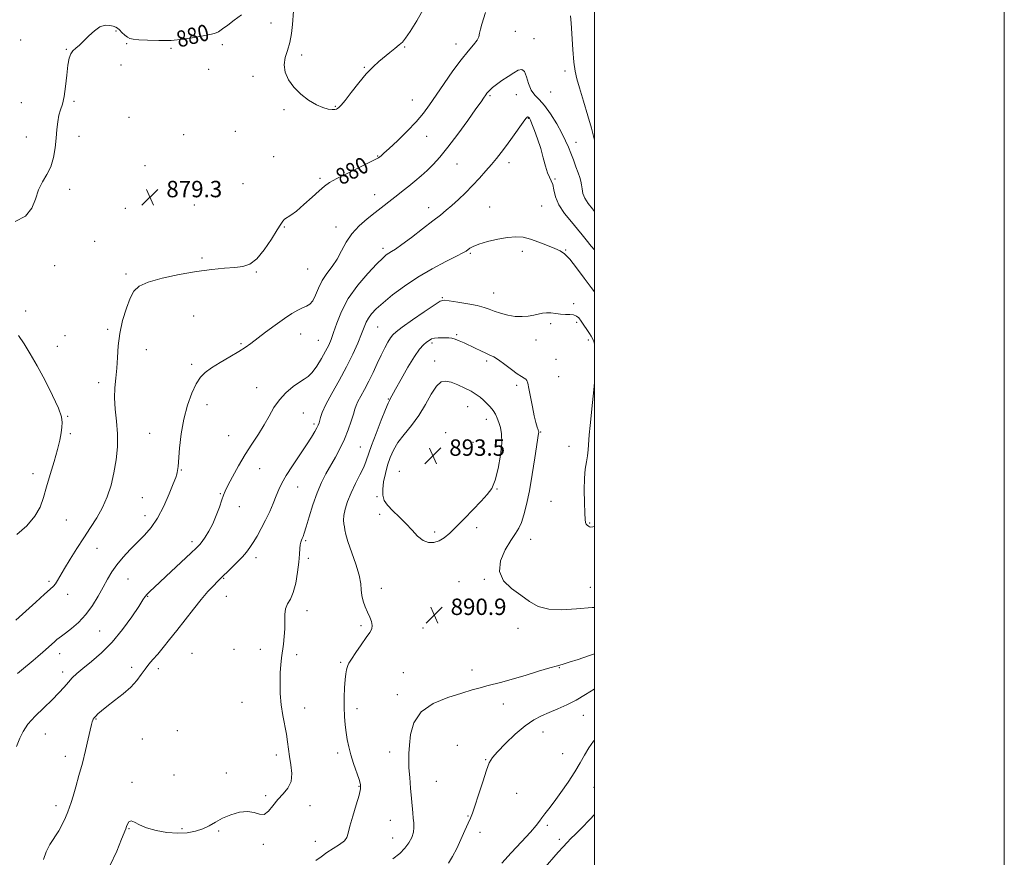
# Model space of a CAD drawing. Extents: x 2117300 to 2120200, y 359800 to 362700.
# Drawn here: x 2119720 to 2120200, y 361528 to 361936 of the extents above; entities that cross this region are included whole.
import ezdxf
from ezdxf.enums import TextEntityAlignment as Align

# ---------------------------------------------------------------- set-up
doc = ezdxf.new("R2010")
doc.units = 0
doc.header["$MEASUREMENT"] = 0
for name, color, linetype, lineweight in [('32000', 7, 'Continuous', 0), ('DTM SPOT ELEVATION', 2, 'Continuous', 13), ('INDEX CONTOUR', 41, 'Continuous', 13), ('INDEX CONTOUR LABEL', 244, 'Continuous', 0), ('INTERMEDIATE CONTOUR', 44, 'Continuous', 0), ('SPOT ELEVATION', 7, 'Continuous', 0)]:
    doc.layers.add(name, color=color, linetype=linetype, lineweight=lineweight)
doc.styles.add('Style-ITALICS', font='ITALICS.shx')

# ---------------------------------------------------------------- blocks, each defined once
blk = doc.blocks.new('SPOT')
at = {"layer": 'SPOT ELEVATION'}
for p, q in [((-3.91, -3.91), (3.82, 3.81)), ((-1.65, 3.77), (1.72, -3.93))]:
    blk.add_line(p, q, dxfattribs=at)

msp = doc.modelspace()

# ---------------------------------------------------------------- linework, layer by layer
at = {"layer": '32000', "flags": 128}
for points in [[(2117300, 359800), (2120200, 359800), (2120200, 362700), (2117300, 362700), (2117300, 359800)], [(2117500, 360000), (2120000, 360000), (2120000, 362500), (2117500, 362500), (2117500, 360000)]]:
    msp.add_lwpolyline(points, dxfattribs=at)
at = {"layer": 'DTM SPOT ELEVATION'}
for p in [(2119842.14, 361934.5, 878.6), (2119766.57, 361930.62, 879.8), (2119961.35, 361930.48, 880.88), (2119720.11, 361926.27, 881.8), (2119771.73, 361924.38, 879.7), (2119818.45, 361923.97, 879.2), (2119932.51, 361924.21, 879.4), (2119970.46, 361926.92, 881.37), (2119742.27, 361921.72, 880.1), (2119793.36, 361922.09, 879.6), (2119857.09, 361918.88, 877.7), (2119907.34, 361922.75, 878.1), (2119769.04, 361913.96, 879.1), (2119811.78, 361911.87, 878.7), (2119887.74, 361912.87, 877.9), (2119985.7, 361911.01, 880.6), (2119833.37, 361908.49, 878.4), (2119978.67, 361900.87, 880.96), (2119720.33, 361895.6, 881.9), (2119746.05, 361896.21, 879.6), (2119911.22, 361896.9, 879.2), (2119949.09, 361899.01, 882.2), (2119961.82, 361899.51, 882.66), (2119848.47, 361892.15, 878.2), (2119873.56, 361893.81, 877.9), (2119772.84, 361888.43, 878.9), (2119967.8, 361887.97, 884.1), (2119824.76, 361881.66, 878.6), (2119722.8, 361878.9, 880.8), (2119748.57, 361879.24, 879.4), (2119799.62, 361879.98, 878.4), (2119918.12, 361879.15, 880.7), (2119990.93, 361876.3, 881.33), (2119843.54, 361869.32, 879.2), (2119894.28, 361869.68, 879.9), (2119958.34, 361866.32, 884.5), (2119780.65, 361864.91, 879.1), (2119932.9, 361865.76, 882.9), (2119866.1, 361858.69, 879.7), (2119980.78, 361858.34, 883.9), (2119743.96, 361853.39, 879.5), (2119828.58, 361856.08, 878.8), (2119892.82, 361850.82, 881.3), (2119771.04, 361844.07, 879.5), (2119804.74, 361845.69, 879.2), (2119919.1, 361844.48, 883.4), (2119948.83, 361844.7, 885.1), (2119974.3, 361845.15, 884.9), (2119848.73, 361834.92, 880.1), (2119873.97, 361835, 881.4), (2119756.19, 361827.91, 879.5), (2119896.77, 361824.51, 883.6), (2119964.9, 361823.12, 886.5), (2119985.98, 361823.8, 885.9), (2119808.59, 361819.81, 879.8), (2119939.51, 361822.14, 886.2), (2119736.6, 361816.08, 879.6), (2119860.09, 361814.53, 880.9), (2119771.39, 361812, 879.8), (2119835.02, 361812.99, 880.1), (2119925.71, 361800.49, 887.9), (2119950.78, 361802.74, 887.2), (2119722.52, 361794.04, 878.8), (2119989.91, 361797.64, 887.6), (2119804.44, 361791.5, 880.8), (2119762.56, 361785.03, 879.8), (2119894.17, 361786.28, 886.9), (2119978.61, 361787.89, 888.3), (2119991.3, 361788.44, 888.33), (2119741.71, 361781.9, 879.2), (2119856.6, 361782.74, 882.8), (2119865.31, 361779.65, 883.1), (2119932.77, 361782.48, 889.8), (2119971.47, 361779.83, 888.7), (2119997.04, 361779.87, 888.33), (2119737.94, 361776.79, 878.8), (2119781.38, 361775.18, 880.6), (2119827.54, 361778.04, 881.8), (2119920.72, 361778.45, 890.3), (2119981.22, 361770.49, 889.1), (2119803.49, 361768.07, 881.6), (2119922.06, 361769.6, 891.4), (2119947.48, 361769.66, 890.3), (2119982.51, 361761.93, 889.2), (2119758.09, 361759.03, 879.6), (2119835.15, 361756.6, 883.3), (2119962.02, 361757.76, 890.3), (2119899.48, 361751.13, 889.9), (2119810.94, 361748.25, 882.7), (2119938.09, 361747.42, 892.8), (2119743, 361742.66, 878.1), (2119857.93, 361744.21, 884.9), (2119947.32, 361741.23, 892.6), (2119863.21, 361738.97, 885.7), (2119744.27, 361734.11, 878.2), (2119782.94, 361734.32, 881.1), (2119821.51, 361733.2, 883.1), (2119927.34, 361734.72, 893.7), (2119973.75, 361735.03, 889.9), (2119885.73, 361727.69, 889.1), (2119940.72, 361730.03, 893.8), (2119987.62, 361727.95, 888.6), (2119836.64, 361717.08, 884.8), (2119725.97, 361714.67, 877.5), (2119798.43, 361716.39, 882.1), (2119904.82, 361715.86, 893.3), (2119855.18, 361708.16, 886.8), (2119779.34, 361702.88, 881.1), (2119817.45, 361704.96, 883.9), (2119893.88, 361703.37, 891.7), (2119952.42, 361707.24, 891.9), (2119826.68, 361698.51, 884.5), (2119978.83, 361701.25, 888.7), (2119780.65, 361694.19, 881.4), (2119895.17, 361694.84, 891.6), (2119742.26, 361692.05, 878.9), (2119942.55, 361688.33, 891.5), (2119997.74, 361690.63, 887.9), (2119922.05, 361686.22, 892.4), (2119803.61, 361681.56, 883.6), (2119859.13, 361681.94, 888.2), (2119968.82, 361682.64, 889.3), (2119757.24, 361678.21, 880.8), (2119834.93, 361673.72, 886.5), (2119860.42, 361673.41, 888.3), (2119733.82, 361662.22, 879.7), (2119772.43, 361663.35, 882.9), (2119819.04, 361663.66, 886.1), (2119933.84, 361662, 890.5), (2119946.33, 361663.13, 890.1), (2119743.03, 361655.78, 880.6), (2119781.92, 361654.77, 884.1), (2119820.36, 361654.84, 886.8), (2119896.05, 361658.78, 890.6), (2119997.94, 361659.28, 889.3), (2119859.7, 361647.76, 888.5), (2119886.14, 361640.49, 889.7), (2119758.55, 361637.94, 882.9), (2119916.38, 361639.31, 891.1), (2119962.64, 361639.17, 890.4), (2119739.13, 361626.84, 882.6), (2119803.6, 361627.08, 887.1), (2119824.2, 361628.98, 886.9), (2119837.04, 361629, 887.4), (2119854.77, 361626.34, 888.4), (2119876.12, 361622.58, 889.8), (2119740.46, 361617.95, 883.5), (2119774.15, 361620.25, 885.6), (2119787.16, 361619.56, 886.4), (2119906.82, 361617.67, 891.4), (2119940.29, 361618.97, 891.4), (2119982.91, 361620.03, 892.1), (2119903.81, 361606.92, 891.5), (2119828.05, 361603.11, 887.1), (2119955.47, 361602.26, 892.7), (2119858.67, 361600.41, 888.6), (2119884.17, 361600, 890.5), (2119756.81, 361595, 886.1), (2119994.55, 361596.71, 894.8), (2119732.09, 361587.66, 884.7), (2119796.4, 361589.24, 887.4), (2119974.91, 361588.66, 894.8), (2119779.34, 361585.27, 887.1), (2119874.72, 361578.43, 889.6), (2119900.03, 361578.86, 891.4), (2119933.11, 361582.18, 893.5), (2119984.54, 361578.12, 895.2), (2119741.82, 361576.77, 885.4), (2119844.73, 361577.36, 887.6), (2119946.86, 361575.24, 893.9), (2119820.41, 361568.64, 887.3), (2119774.35, 361564.05, 887.7), (2119794.88, 361567.62, 887.1), (2119922.88, 361564.66, 892.9), (2119885.14, 361562.2, 889.9), (2119962.01, 361558.7, 894.9), (2119999.82, 361561.73, 896.9), (2119839.6, 361557.54, 887.9), (2119737.33, 361552.66, 885.56), (2119861.15, 361552.8, 888.3), (2119900.33, 361545.6, 891.2), (2119938.27, 361547.73, 893.9), (2119772.88, 361541.48, 888.1), (2119798.75, 361541.54, 887.7), (2119816.61, 361540.39, 888.2), (2119944.21, 361539.65, 894.5), (2119977.07, 361543.12, 896.3), (2119863.75, 361535.39, 889.1), (2119901.63, 361536.93, 891.2), (2119982.85, 361536.28, 897.5), (2119838.36, 361533.86, 888.1)]:
    msp.add_point(p, dxfattribs=at)
at = {"layer": 'INDEX CONTOUR'}
for points in [[(2119717.29, 361837.585, 880), (2119722.377, 361840.246, 880), (2119725.496, 361844.117, 880), (2119727.277, 361848.634, 880), (2119728.743, 361853.077, 880), (2119730.669, 361856.935, 880), (2119732.829, 361860.522, 880), (2119734.748, 361864.361, 880), (2119736.066, 361868.815, 880), (2119736.872, 361873.615, 880), (2119737.371, 361878.336, 880), (2119737.753, 361882.617, 880), (2119738.16, 361886.349, 880), (2119738.717, 361889.493, 880), (2119739.505, 361892.139, 880), (2119740.41, 361894.914, 880), (2119741.272, 361898.579, 880), (2119741.973, 361903.575, 880), (2119742.555, 361909.072, 880), (2119743.105, 361913.92, 880), (2119743.711, 361917.257, 880), (2119744.483, 361919.373, 880), (2119745.531, 361920.847, 880), (2119746.947, 361922.201, 880), (2119748.735, 361923.739, 880), (2119750.881, 361925.712, 880), (2119753.343, 361928.217, 880), (2119755.993, 361930.744, 880), (2119758.675, 361932.631, 880), (2119761.23, 361933.404, 880), (2119763.479, 361933.34, 880), (2119765.235, 361932.904, 880), (2119766.406, 361932.453, 880), (2119767.266, 361931.911, 880), (2119768.182, 361931.094, 880), (2119769.419, 361929.904, 880), (2119770.832, 361928.593, 880), (2119772.174, 361927.497, 880), (2119773.357, 361926.859, 880), (2119774.939, 361926.546, 880), (2119777.637, 361926.332, 880), (2119781.942, 361926.064, 880), (2119787.436, 361925.889, 880), (2119793.475, 361926.029, 880), (2119799.446, 361926.62, 880), (2119804.86, 361927.458, 880), (2119812.363, 361928.819, 880), (2119814.578, 361929.365, 880), (2119816.487, 361930.204, 880), (2119818.597, 361931.583, 880), (2119821.114, 361933.483, 880), (2119824.169, 361935.819, 880), (2119827.768, 361938.517, 880)], [(2119946.859, 361939.571, 880), (2119945.041, 361933.992, 880), (2119944.339, 361931.457, 880), (2119943.982, 361929.48, 880), (2119943.612, 361927.804, 880), (2119942.752, 361926.04, 880), (2119941.019, 361923.811, 880), (2119938.396, 361920.769, 880), (2119934.962, 361916.576, 880), (2119930.873, 361911.102, 880), (2119926.604, 361905.055, 880), (2119922.706, 361899.349, 880), (2119919.521, 361894.638, 880), (2119916.537, 361890.523, 880), (2119913.03, 361886.343, 880), (2119908.561, 361881.678, 880), (2119903.83, 361877.071, 880), (2119899.822, 361873.308, 880), (2119897.271, 361870.961, 880), (2119895.913, 361869.748, 880), (2119895.232, 361869.173, 880), (2119894.653, 361868.749, 880), (2119893.357, 361868.032, 880), (2119890.467, 361866.584, 880), (2119885.508, 361864.161, 880), (2119879.621, 361861.271, 880), (2119874.351, 361858.617, 880), (2119870.797, 361856.661, 880), (2119868.283, 361854.923, 880), (2119865.69, 361852.686, 880), (2119862.209, 361849.491, 880), (2119858.28, 361845.913, 880), (2119854.655, 361842.784, 880), (2119851.926, 361840.724, 880), (2119848.811, 361838.73, 880), (2119847.952, 361837.896, 880), (2119846.952, 361836.387, 880), (2119845.233, 361833.54, 880), (2119842.411, 361829.027, 880), (2119838.885, 361823.889, 880), (2119835.248, 361819.505, 880), (2119831.905, 361816.905, 880), (2119828.508, 361815.725, 880), (2119824.521, 361815.251, 880), (2119819.49, 361814.856, 880), (2119813.289, 361814.266, 880), (2119805.875, 361813.293, 880), (2119797.44, 361811.819, 880), (2119789.117, 361810.007, 880), (2119782.275, 361808.091, 880), (2119777.88, 361806.161, 880), (2119775.293, 361803.757, 880), (2119773.469, 361800.275, 880), (2119771.598, 361795.325, 880), (2119769.791, 361789.372, 880), (2119768.392, 361783.092, 880), (2119767.629, 361777.055, 880), (2119767.261, 361771.401, 880), (2119766.934, 361766.161, 880), (2119766.408, 361761.307, 880), (2119765.904, 361756.561, 880), (2119765.757, 361751.582, 880), (2119766.174, 361746.111, 880), (2119766.84, 361740.21, 880), (2119767.307, 361734.021, 880), (2119767.223, 361727.685, 880), (2119766.598, 361721.334, 880), (2119765.537, 361715.101, 880), (2119764.115, 361709.107, 880), (2119762.299, 361703.422, 880), (2119760.028, 361698.104, 880), (2119757.277, 361693.154, 880), (2119754.151, 361688.338, 880), (2119750.79, 361683.366, 880), (2119747.361, 361678.087, 880), (2119744.143, 361672.916, 880), (2119741.442, 361668.406, 880), (2119738.081, 361662.557, 880), (2119737.023, 361660.906, 880), (2119735.989, 361659.718, 880), (2119734.41, 361658.311, 880), (2119731.654, 361655.914, 880), (2119727.371, 361652.052, 880), (2119717.648, 361643.143, 880)], [(2120000, 361877.539, 880), (2119999.611, 361879.27, 880), (2119998.599, 361883.134, 880), (2119996.816, 361889.258, 880), (2119994.661, 361896.398, 880), (2119992.705, 361902.806, 880), (2119991.383, 361907.295, 880), (2119990.573, 361910.922, 880), (2119990.02, 361915.305, 880), (2119989.514, 361921.514, 880), (2119988.638, 361934.346, 880), (2119988.328, 361938.035, 880)], [(2120000, 361649.339, 890), (2119998.847, 361649.307, 890), (2119991.315, 361648.731, 890), (2119984.062, 361648.255, 890), (2119977.686, 361648.5, 890), (2119972.57, 361649.925, 890), (2119968.244, 361652.324, 890), (2119964.028, 361655.327, 890), (2119959.551, 361658.662, 890), (2119955.695, 361662.461, 890), (2119953.652, 361666.95, 890), (2119954.206, 361672.185, 890), (2119956.491, 361677.513, 890), (2119959.232, 361682.106, 890), (2119961.41, 361685.419, 890), (2119963.032, 361688.046, 890), (2119964.363, 361690.864, 890), (2119965.63, 361694.64, 890), (2119966.911, 361699.703, 890), (2119968.249, 361706.273, 890), (2119969.645, 361714.259, 890), (2119970.946, 361722.334, 890), (2119972.786, 361734.26, 890), (2119972.844, 361734.751, 890), (2119972.83, 361735.008, 890), (2119972.723, 361735.386, 890), (2119972.468, 361736.109, 890), (2119972.022, 361737.407, 890), (2119971.395, 361739.555, 890), (2119970.608, 361742.834, 890), (2119969.701, 361747.303, 890), (2119968.012, 361756.207, 890), (2119967.451, 361758.775, 890), (2119966.987, 361760.107, 890), (2119966.447, 361760.761, 890), (2119965.646, 361761.261, 890), (2119964.354, 361762.003, 890), (2119962.328, 361763.35, 890), (2119959.467, 361765.5, 890), (2119956.239, 361767.984, 890), (2119953.251, 361770.171, 890), (2119950.932, 361771.605, 890), (2119948.994, 361772.536, 890), (2119946.972, 361773.394, 890), (2119944.518, 361774.51, 890), (2119941.767, 361775.827, 890), (2119936.364, 361778.455, 890), (2119934.035, 361779.518, 890), (2119932.055, 361780.283, 890), (2119930.436, 361780.698, 890), (2119928.979, 361780.864, 890), (2119927.429, 361780.924, 890), (2119925.616, 361780.982, 890), (2119923.706, 361780.976, 890), (2119921.95, 361780.805, 890), (2119920.522, 361780.384, 890), (2119919.288, 361779.701, 890), (2119918.039, 361778.76, 890), (2119916.567, 361777.466, 890), (2119914.67, 361775.333, 890), (2119912.149, 361771.777, 890), (2119908.957, 361766.549, 890), (2119905.646, 361760.751, 890), (2119902.923, 361755.822, 890), (2119900.246, 361750.874, 890), (2119899.974, 361750.398, 890), (2119899.374, 361749.099, 890), (2119898.097, 361746.037, 890), (2119895.961, 361740.696, 890), (2119893.458, 361734.258, 890), (2119891.245, 361728.331, 890), (2119888.69, 361720.938, 890), (2119887.413, 361717.879, 890), (2119885.543, 361714.126, 890), (2119883.34, 361709.834, 890), (2119881.228, 361705.393, 890), (2119879.561, 361701.164, 890), (2119878.411, 361697.387, 890), (2119877.778, 361694.274, 890), (2119877.628, 361691.952, 890), (2119877.782, 361690.209, 890), (2119878.027, 361688.748, 890), (2119878.244, 361687.215, 890), (2119878.689, 361685.023, 890), (2119879.709, 361681.527, 890), (2119883.525, 361670.508, 890), (2119885.168, 361665.078, 890), (2119885.951, 361660.997, 890), (2119886.21, 361657.942, 890), (2119886.476, 361655.285, 890), (2119887.161, 361652.53, 890), (2119888.184, 361649.722, 890), (2119889.343, 361647.036, 890), (2119890.435, 361644.619, 890), (2119891.261, 361642.497, 890), (2119891.619, 361640.666, 890), (2119891.337, 361639.04, 890), (2119890.35, 361637.207, 890), (2119888.623, 361634.676, 890), (2119886.223, 361631.183, 890), (2119883.648, 361627.388, 890), (2119881.5, 361624.178, 890), (2119880.219, 361622.191, 890), (2119879.609, 361621.062, 890), (2119879.315, 361620.174, 890), (2119879.04, 361618.964, 890), (2119878.737, 361617.081, 890), (2119878.42, 361614.227, 890), (2119878.115, 361610.249, 890), (2119877.899, 361605.572, 890), (2119877.863, 361600.763, 890), (2119878.066, 361596.288, 890), (2119878.446, 361592.2, 890), (2119878.914, 361588.45, 890), (2119879.42, 361584.946, 890), (2119880.085, 361581.423, 890), (2119881.072, 361577.572, 890), (2119882.455, 361573.25, 890), (2119885.197, 361565.449, 890), (2119885.871, 361563.032, 890), (2119885.867, 361560.871, 890), (2119885.132, 361557.795, 890), (2119883.712, 361553.051, 890), (2119882.045, 361547.564, 890), (2119880.667, 361542.673, 890), (2119879.907, 361539.372, 890), (2119879.259, 361537.267, 890), (2119878.009, 361535.612, 890), (2119875.663, 361533.81, 890), (2119869.461, 361529.816, 890), (2119866.672, 361527.843, 890), (2119864.081, 361525.927, 890)]]:
    msp.add_polyline3d(points, dxfattribs=at)
at = {"layer": 'INTERMEDIATE CONTOUR'}
for points in [[(2119917.067, 361942.286, 878), (2119913.363, 361935.538, 878), (2119910.091, 361930.263, 878), (2119907.862, 361927.027, 878), (2119906.288, 361925.184, 878), (2119904.727, 361923.787, 878), (2119902.68, 361922.077, 878), (2119900.221, 361920.053, 878), (2119894.851, 361915.711, 878), (2119891.96, 361913.137, 878), (2119888.697, 361909.737, 878), (2119885.001, 361905.312, 878), (2119881.343, 361900.639, 878), (2119878.328, 361896.739, 878), (2119876.394, 361894.368, 878), (2119875.306, 361893.219, 878), (2119874.664, 361892.72, 878), (2119874.093, 361892.403, 878), (2119873.311, 361892.217, 878), (2119872.062, 361892.216, 878), (2119870.142, 361892.481, 878), (2119867.543, 361893.208, 878), (2119864.308, 361894.621, 878), (2119860.558, 361896.868, 878), (2119856.72, 361899.796, 878), (2119853.299, 361903.175, 878), (2119850.725, 361906.791, 878), (2119849.143, 361910.483, 878), (2119848.62, 361914.106, 878), (2119849.129, 361917.586, 878), (2119850.236, 361921.128, 878), (2119851.411, 361925.008, 878), (2119852.232, 361929.358, 878), (2119852.717, 361933.725, 878), (2119853.206, 361940.33, 878)], [(2120000, 361842.531, 882), (2119998.981, 361843.832, 882), (2119996.917, 361846.485, 882), (2119995.313, 361849.006, 882), (2119994.397, 361851.39, 882), (2119993.965, 361853.592, 882), (2119993.705, 361855.561, 882), (2119993.349, 361857.312, 882), (2119992.799, 361859.139, 882), (2119992.002, 361861.403, 882), (2119990.937, 361864.339, 882), (2119989.717, 361867.664, 882), (2119988.487, 361870.966, 882), (2119987.316, 361873.988, 882), (2119985.964, 361877.089, 882), (2119984.116, 361880.784, 882), (2119981.574, 361885.353, 882), (2119978.622, 361890.141, 882), (2119975.663, 361894.258, 882), (2119973.038, 361897.113, 882), (2119970.846, 361899.301, 882), (2119969.126, 361901.714, 882), (2119967.866, 361904.934, 882), (2119966.854, 361908.305, 882), (2119965.828, 361910.861, 882), (2119964.549, 361911.866, 882), (2119962.861, 361911.51, 882), (2119960.628, 361910.214, 882), (2119957.826, 361908.384, 882), (2119954.854, 361906.364, 882), (2119952.224, 361904.486, 882), (2119950.322, 361903.005, 882), (2119949.051, 361901.876, 882), (2119948.189, 361900.981, 882), (2119947.541, 361900.21, 882), (2119947.01, 361899.495, 882), (2119945.916, 361897.866, 882), (2119944.679, 361896.077, 882), (2119942.21, 361892.593, 882), (2119938.171, 361886.971, 882), (2119933.274, 361880.28, 882), (2119928.495, 361873.962, 882), (2119924.579, 361869.123, 882), (2119921.349, 361865.528, 882), (2119918.399, 361862.604, 882), (2119915.406, 361859.881, 882), (2119912.395, 361857.299, 882), (2119909.477, 361854.901, 882), (2119906.732, 361852.71, 882), (2119904.124, 361850.668, 882), (2119892.976, 361842.016, 882), (2119889.154, 361839.001, 882), (2119885.189, 361835.526, 882), (2119881.635, 361831.661, 882), (2119878.877, 361827.51, 882), (2119876.631, 361823.305, 882), (2119874.443, 361819.312, 882), (2119871.991, 361815.708, 882), (2119869.464, 361812.31, 882), (2119867.181, 361808.848, 882), (2119865.369, 361805.185, 882), (2119863.895, 361801.716, 882), (2119862.535, 361798.973, 882), (2119861.088, 361797.305, 882), (2119859.447, 361796.346, 882), (2119857.531, 361795.549, 882), (2119855.233, 361794.429, 882), (2119852.363, 361792.746, 882), (2119848.708, 361790.32, 882), (2119844.218, 361787.107, 882), (2119839.51, 361783.61, 882), (2119832.269, 361778.117, 882), (2119829.595, 361776.206, 882), (2119826.418, 361774.179, 882), (2119822.129, 361771.647, 882), (2119817.368, 361768.866, 882), (2119813.085, 361766.255, 882), (2119809.978, 361764.043, 882), (2119807.722, 361761.697, 882), (2119805.738, 361758.496, 882), (2119803.595, 361753.893, 882), (2119801.457, 361748.044, 882), (2119799.64, 361741.278, 882), (2119798.377, 361734.033, 882), (2119797.591, 361727.17, 882), (2119796.831, 361718.172, 882), (2119796.637, 361716.281, 882), (2119796.476, 361715.26, 882), (2119796.246, 361714.37, 882), (2119795.686, 361712.814, 882), (2119794.499, 361709.776, 882), (2119792.482, 361704.791, 882), (2119789.825, 361698.78, 882), (2119786.817, 361693.009, 882), (2119783.689, 361688.432, 882), (2119780.448, 361684.741, 882), (2119777.047, 361681.313, 882), (2119773.494, 361677.666, 882), (2119770.041, 361673.882, 882), (2119766.995, 361670.186, 882), (2119764.552, 361666.709, 882), (2119762.46, 361663.212, 882), (2119760.35, 361659.365, 882), (2119757.916, 361654.967, 882), (2119755.088, 361650.338, 882), (2119751.856, 361645.932, 882), (2119748.295, 361642.137, 882), (2119744.825, 361639.089, 882), (2119741.951, 361636.861, 882), (2119740.02, 361635.449, 882), (2119738.746, 361634.533, 882), (2119737.686, 361633.718, 882), (2119736.459, 361632.672, 882), (2119730.84, 361627.631, 882), (2119728.458, 361625.535, 882), (2119726.185, 361623.581, 882), (2119724.205, 361621.937, 882), (2119722.398, 361620.467, 882), (2119718.531, 361617.27, 882)], [(2120000, 361823.9, 884), (2119998.416, 361825.686, 884), (2119995.897, 361828.739, 884), (2119993.985, 361831.202, 884), (2119991.796, 361833.905, 884), (2119988.737, 361837.457, 884), (2119985.378, 361841.592, 884), (2119982.578, 361845.825, 884), (2119980.958, 361849.723, 884), (2119980.18, 361853.068, 884), (2119979.67, 361855.693, 884), (2119978.966, 361857.578, 884), (2119978.07, 361859.273, 884), (2119977.097, 361861.476, 884), (2119976.122, 361864.706, 884), (2119975.065, 361868.772, 884), (2119973.806, 361873.306, 884), (2119972.293, 361877.914, 884), (2119970.757, 361882.087, 884), (2119969.496, 361885.288, 884), (2119968.726, 361887.154, 884), (2119968.328, 361887.998, 884), (2119968.101, 361888.307, 884), (2119967.88, 361888.485, 884), (2119967.646, 361888.608, 884), (2119967.417, 361888.67, 884), (2119967.143, 361888.576, 884), (2119966.517, 361887.885, 884), (2119965.162, 361886.067, 884), (2119959.988, 361878.763, 884), (2119957.087, 361874.734, 884), (2119954.552, 361871.364, 884), (2119952.221, 361868.441, 884), (2119949.792, 361865.539, 884), (2119947.027, 361862.329, 884), (2119943.932, 361858.858, 884), (2119940.574, 361855.27, 884), (2119937.053, 361851.72, 884), (2119933.594, 361848.403, 884), (2119930.452, 361845.526, 884), (2119927.721, 361843.157, 884), (2119924.853, 361840.823, 884), (2119921.139, 361837.912, 884), (2119916.173, 361834.067, 884), (2119910.771, 361829.937, 884), (2119906.053, 361826.425, 884), (2119902.859, 361824.194, 884), (2119900.9, 361822.957, 884), (2119899.608, 361822.187, 884), (2119898.406, 361821.341, 884), (2119896.685, 361819.806, 884), (2119893.83, 361816.952, 884), (2119889.506, 361812.37, 884), (2119884.505, 361806.534, 884), (2119879.899, 361800.139, 884), (2119876.519, 361793.839, 884), (2119874.238, 361788.126, 884), (2119872.685, 361783.448, 884), (2119871.498, 361780.046, 884), (2119870.332, 361777.315, 884), (2119868.849, 361774.442, 884), (2119866.828, 361770.881, 884), (2119864.516, 361767.154, 884), (2119862.279, 361764.053, 884), (2119860.346, 361762.105, 884), (2119858.41, 361760.792, 884), (2119856.029, 361759.333, 884), (2119852.927, 361757.112, 884), (2119849.486, 361754.164, 884), (2119846.258, 361750.691, 884), (2119843.626, 361746.867, 884), (2119841.324, 361742.768, 884), (2119838.919, 361738.444, 884), (2119836.084, 361733.921, 884), (2119832.903, 361729.123, 884), (2119829.564, 361723.946, 884), (2119826.278, 361718.431, 884), (2119823.358, 361713.187, 884), (2119821.14, 361708.963, 884), (2119819.818, 361706.21, 884), (2119819.02, 361704.18, 884), (2119818.233, 361701.823, 884), (2119817.051, 361698.382, 884), (2119815.504, 361694.253, 884), (2119813.729, 361690.123, 884), (2119811.871, 361686.569, 884), (2119810.104, 361683.726, 884), (2119808.61, 361681.617, 884), (2119807.404, 361680.118, 884), (2119805.834, 361678.503, 884), (2119803.084, 361675.898, 884), (2119793.48, 361666.901, 884), (2119785.298, 361659.284, 884), (2119783.126, 361657.243, 884), (2119781.791, 361655.906, 884), (2119780.854, 361654.777, 884), (2119779.696, 361653.076, 884), (2119777.654, 361649.948, 884), (2119774.255, 361644.874, 884), (2119769.775, 361638.665, 884), (2119764.679, 361632.466, 884), (2119759.435, 361627.213, 884), (2119754.518, 361622.999, 884), (2119750.406, 361619.71, 884), (2119747.415, 361617.183, 884), (2119745.215, 361615.075, 884), (2119743.312, 361612.995, 884), (2119741.251, 361610.605, 884), (2119738.723, 361607.764, 884), (2119735.455, 361604.382, 884), (2119731.362, 361600.455, 884), (2119727.108, 361596.321, 884), (2119723.543, 361592.406, 884), (2119721.239, 361588.966, 884), (2119719.656, 361585.579, 884), (2119717.975, 361581.656, 884)], [(2120000, 361803.394, 886), (2119998.373, 361805.535, 886), (2119995.068, 361810.001, 886), (2119991.321, 361814.999, 886), (2119987.923, 361819.262, 886), (2119985.403, 361821.878, 886), (2119983.241, 361823.342, 886), (2119980.653, 361824.502, 886), (2119977.09, 361826, 886), (2119972.941, 361827.657, 886), (2119968.83, 361829.089, 886), (2119965.182, 361829.974, 886), (2119961.631, 361830.252, 886), (2119957.614, 361829.926, 886), (2119952.808, 361829.044, 886), (2119947.864, 361827.84, 886), (2119943.672, 361826.588, 886), (2119940.893, 361825.516, 886), (2119939.26, 361824.638, 886), (2119937.375, 361823.258, 886), (2119935.78, 361822.316, 886), (2119932.644, 361820.688, 886), (2119927.428, 361818.079, 886), (2119920.816, 361814.626, 886), (2119913.799, 361810.574, 886), (2119907.243, 361806.198, 886), (2119901.53, 361801.891, 886), (2119896.916, 361798.074, 886), (2119893.568, 361795.051, 886), (2119891.276, 361792.65, 886), (2119889.741, 361790.581, 886), (2119888.651, 361788.53, 886), (2119887.652, 361786.084, 886), (2119886.38, 361782.807, 886), (2119884.535, 361778.377, 886), (2119882.067, 361772.934, 886), (2119878.989, 361766.732, 886), (2119875.419, 361760.11, 886), (2119871.878, 361753.739, 886), (2119868.995, 361748.376, 886), (2119867.222, 361744.576, 886), (2119866.328, 361742.1, 886), (2119865.61, 361739.382, 886), (2119865.226, 361738.347, 886), (2119864.601, 361737.051, 886), (2119863.572, 361735.161, 886), (2119861.942, 361732.438, 886), (2119859.507, 361728.662, 886), (2119852.658, 361718.526, 886), (2119849.557, 361713.714, 886), (2119847.445, 361709.971, 886), (2119846.021, 361706.885, 886), (2119844.778, 361703.789, 886), (2119843.302, 361700.173, 886), (2119841.552, 361696.148, 886), (2119839.579, 361691.982, 886), (2119837.459, 361687.934, 886), (2119835.36, 361684.23, 886), (2119833.473, 361681.089, 886), (2119831.886, 361678.613, 886), (2119830.281, 361676.441, 886), (2119828.235, 361674.097, 886), (2119825.505, 361671.276, 886), (2119822.565, 361668.376, 886), (2119817.313, 361663.304, 886), (2119816.022, 361662.01, 886), (2119814.07, 361660.003, 886), (2119811.413, 361657.12, 886), (2119808.119, 361653.288, 886), (2119804.303, 361648.541, 886), (2119800.253, 361643.336, 886), (2119796.304, 361638.239, 886), (2119792.734, 361633.717, 886), (2119789.595, 361629.856, 886), (2119786.883, 361626.645, 886), (2119784.575, 361624.023, 886), (2119782.566, 361621.709, 886), (2119780.734, 361619.371, 886), (2119778.909, 361616.741, 886), (2119776.743, 361613.803, 886), (2119773.845, 361610.607, 886), (2119770.017, 361607.246, 886), (2119765.852, 361603.993, 886), (2119762.138, 361601.167, 886), (2119759.482, 361599.009, 886), (2119757.762, 361597.449, 886), (2119756.674, 361596.343, 886), (2119755.953, 361595.546, 886), (2119755.479, 361594.929, 886), (2119755.171, 361594.364, 886), (2119754.932, 361593.645, 886), (2119754.602, 361592.252, 886), (2119754.004, 361589.585, 886), (2119753.011, 361585.251, 886), (2119751.686, 361579.687, 886), (2119750.139, 361573.534, 886), (2119748.493, 361567.414, 886), (2119746.917, 361561.855, 886), (2119745.593, 361557.364, 886), (2119744.633, 361554.239, 886), (2119743.855, 361551.942, 886), (2119743.008, 361549.727, 886), (2119741.881, 361547.011, 886), (2119740.416, 361543.86, 886), (2119738.594, 361540.506, 886), (2119734.295, 361533.703, 886), (2119732.451, 361530.156, 886), (2119731.169, 361526.482, 886)], [(2120000, 361777.834, 888), (2119999.734, 361779.093, 888), (2119999.438, 361779.844, 888), (2119999.146, 361780.322, 888), (2119998.353, 361781.741, 888), (2119997.546, 361783.084, 888), (2119996.316, 361784.992, 888), (2119994.868, 361787.147, 888), (2119993.477, 361789.126, 888), (2119992.326, 361790.595, 888), (2119991.215, 361791.552, 888), (2119989.852, 361792.08, 888), (2119988.023, 361792.282, 888), (2119985.833, 361792.336, 888), (2119983.468, 361792.439, 888), (2119981.093, 361792.721, 888), (2119978.792, 361793.037, 888), (2119976.629, 361793.176, 888), (2119974.623, 361792.983, 888), (2119972.607, 361792.545, 888), (2119970.37, 361792.007, 888), (2119967.742, 361791.518, 888), (2119964.727, 361791.249, 888), (2119961.368, 361791.371, 888), (2119957.765, 361791.992, 888), (2119954.229, 361792.939, 888), (2119951.128, 361793.973, 888), (2119948.631, 361794.907, 888), (2119946.132, 361795.766, 888), (2119942.827, 361796.628, 888), (2119938.253, 361797.536, 888), (2119933.295, 361798.386, 888), (2119929.178, 361799.041, 888), (2119926.669, 361799.306, 888), (2119924.715, 361798.76, 888), (2119921.808, 361796.929, 888), (2119916.956, 361793.602, 888), (2119911.239, 361789.629, 888), (2119906.255, 361786.127, 888), (2119903.185, 361783.892, 888), (2119901.555, 361782.447, 888), (2119900.471, 361780.992, 888), (2119899.203, 361778.873, 888), (2119897.657, 361776.013, 888), (2119895.898, 361772.478, 888), (2119893.99, 361768.379, 888), (2119891.983, 361764.012, 888), (2119889.923, 361759.715, 888), (2119887.884, 361755.796, 888), (2119886.049, 361752.438, 888), (2119884.628, 361749.788, 888), (2119883.738, 361747.854, 888), (2119883.115, 361746.07, 888), (2119882.404, 361743.726, 888), (2119881.315, 361740.31, 888), (2119879.829, 361736.096, 888), (2119877.995, 361731.556, 888), (2119875.875, 361727.084, 888), (2119873.587, 361722.768, 888), (2119869.01, 361714.581, 888), (2119866.835, 361710.294, 888), (2119864.719, 361705.331, 888), (2119862.675, 361699.51, 888), (2119860.841, 361693.636, 888), (2119859.383, 361688.761, 888), (2119858.412, 361685.653, 888), (2119857.808, 361683.948, 888), (2119857.392, 361683, 888), (2119857.022, 361682.229, 888), (2119856.696, 361681.321, 888), (2119856.447, 361680.032, 888), (2119856.279, 361678.118, 888), (2119856.089, 361675.353, 888), (2119855.746, 361671.512, 888), (2119855.141, 361666.571, 888), (2119854.246, 361661.313, 888), (2119853.055, 361656.717, 888), (2119851.622, 361653.474, 888), (2119850.234, 361651.097, 888), (2119849.238, 361648.809, 888), (2119848.863, 361645.992, 888), (2119848.87, 361642.671, 888), (2119848.901, 361639.03, 888), (2119848.682, 361635.252, 888), (2119848.263, 361631.518, 888), (2119847.337, 361624.787, 888), (2119846.978, 361621.483, 888), (2119846.716, 361617.611, 888), (2119846.581, 361612.84, 888), (2119846.668, 361607.47, 888), (2119847.09, 361601.955, 888), (2119847.893, 361596.694, 888), (2119849.729, 361587.564, 888), (2119850.294, 361583.837, 888), (2119850.712, 361580.354, 888), (2119851.222, 361576.7, 888), (2119851.925, 361572.611, 888), (2119852.385, 361568.402, 888), (2119852.028, 361564.539, 888), (2119850.473, 361561.339, 888), (2119848.106, 361558.542, 888), (2119845.507, 361555.741, 888), (2119843.133, 361552.725, 888), (2119840.951, 361550.057, 888), (2119838.807, 361548.496, 888), (2119836.535, 361548.5, 888), (2119833.911, 361549.329, 888), (2119830.697, 361549.944, 888), (2119826.782, 361549.544, 888), (2119822.557, 361548.284, 888), (2119818.537, 361546.557, 888), (2119815.09, 361544.716, 888), (2119811.987, 361542.95, 888), (2119808.854, 361541.406, 888), (2119805.355, 361540.221, 888), (2119801.333, 361539.491, 888), (2119796.672, 361539.301, 888), (2119791.393, 361539.701, 888), (2119786.068, 361540.61, 888), (2119781.407, 361541.911, 888), (2119777.951, 361543.427, 888), (2119775.571, 361544.727, 888), (2119773.97, 361545.318, 888), (2119772.88, 361544.877, 888), (2119772.155, 361543.777, 888), (2119771.678, 361542.559, 888), (2119771.287, 361541.496, 888), (2119769.305, 361536.325, 888), (2119766.981, 361530.481, 888), (2119763.58, 361523.303, 888)], [(2119718.992, 361782.007, 878), (2119721.675, 361778.032, 878), (2119724.643, 361773.18, 878), (2119728.052, 361767.199, 878), (2119731.909, 361760.086, 878), (2119735.63, 361752.827, 878), (2119738.479, 361746.657, 878), (2119739.93, 361742.452, 878), (2119740.295, 361739.639, 878), (2119740.096, 361737.284, 878), (2119739.731, 361734.561, 878), (2119739.11, 361731.057, 878), (2119738.019, 361726.468, 878), (2119736.351, 361720.676, 878), (2119734.412, 361714.314, 878), (2119732.612, 361708.206, 878), (2119731.169, 361702.961, 878), (2119729.531, 361698.334, 878), (2119726.951, 361693.865, 878), (2119722.963, 361689.269, 878), (2119718.203, 361684.963, 878)], [(2119939.843, 361754.828, 892), (2119936.71, 361756.444, 892), (2119933.268, 361757.998, 892), (2119930.042, 361759.236, 892), (2119927.41, 361759.859, 892), (2119925.158, 361759.403, 892), (2119922.926, 361757.36, 892), (2119920.41, 361753.459, 892), (2119917.536, 361748.374, 892), (2119914.287, 361743.015, 892), (2119910.72, 361738.123, 892), (2119907.196, 361733.762, 892), (2119904.15, 361729.828, 892), (2119901.901, 361726.189, 892), (2119900.295, 361722.617, 892), (2119899.059, 361718.857, 892), (2119897.989, 361714.77, 892), (2119897.152, 361710.68, 892), (2119896.679, 361707.026, 892), (2119896.716, 361704.105, 892), (2119897.442, 361701.645, 892), (2119899.051, 361699.231, 892), (2119901.619, 361696.529, 892), (2119904.773, 361693.538, 892), (2119908.025, 361690.338, 892), (2119910.995, 361687.074, 892), (2119913.726, 361684.148, 892), (2119916.372, 361682.023, 892), (2119919.045, 361681.05, 892), (2119921.702, 361681.107, 892), (2119924.26, 361681.961, 892), (2119926.714, 361683.443, 892), (2119929.364, 361685.663, 892), (2119932.587, 361688.798, 892), (2119936.585, 361692.872, 892), (2119944.725, 361701.29, 892), (2119947.677, 361704.434, 892), (2119949.861, 361707.487, 892), (2119951.588, 361711.522, 892), (2119953.084, 361717.218, 892), (2119954.227, 361723.677, 892), (2119954.809, 361729.607, 892), (2119954.703, 361734.022, 892), (2119954.11, 361737.156, 892), (2119953.315, 361739.548, 892), (2119952.529, 361741.656, 892), (2119951.672, 361743.609, 892), (2119950.593, 361745.458, 892), (2119949.191, 361747.238, 892), (2119947.566, 361748.929, 892), (2119945.873, 361750.499, 892), (2119944.188, 361751.941, 892), (2119942.279, 361753.345, 892), (2119939.843, 361754.828, 892)], [(2120000, 361689.049, 888), (2119999.158, 361688.693, 888), (2119998.305, 361688.536, 888), (2119997.673, 361688.684, 888), (2119997.048, 361689.035, 888), (2119996.453, 361689.525, 888), (2119995.971, 361690.098, 888), (2119995.661, 361690.833, 888), (2119995.467, 361692.365, 888), (2119995.311, 361695.465, 888), (2119995.144, 361700.554, 888), (2119995.055, 361706.657, 888), (2119995.163, 361712.451, 888), (2119995.54, 361716.93, 888), (2119996.062, 361720.356, 888), (2119996.555, 361723.306, 888), (2119996.895, 361726.304, 888), (2119997.47, 361733.547, 888), (2119997.925, 361738.2, 888), (2119999.11, 361749.391, 888), (2119999.711, 361755.603, 888), (2120000, 361759.199, 888)], [(2120000, 361626.779, 892), (2119997.077, 361625.809, 892), (2119992.073, 361624.102, 892), (2119987.752, 361622.662, 892), (2119984.699, 361621.743, 892), (2119981.985, 361621.006, 892), (2119978.301, 361619.962, 892), (2119972.768, 361618.282, 892), (2119966.224, 361616.271, 892), (2119959.937, 361614.398, 892), (2119954.885, 361613.013, 892), (2119947.513, 361611.164, 892), (2119944.23, 361610.266, 892), (2119940.375, 361609.145, 892), (2119935.231, 361607.638, 892), (2119928.47, 361605.559, 892), (2119921.315, 361602.627, 892), (2119915.377, 361598.535, 892), (2119911.849, 361593.196, 892), (2119910.256, 361587.409, 892), (2119909.705, 361582.192, 892), (2119909.457, 361578.231, 892), (2119909.385, 361574.886, 892), (2119909.517, 361571.183, 892), (2119909.856, 361566.448, 892), (2119910.308, 361561.206, 892), (2119910.751, 361556.281, 892), (2119911.369, 361549.184, 892), (2119911.619, 361546.604, 892), (2119911.86, 361544.294, 892), (2119911.938, 361542.069, 892), (2119911.66, 361539.765, 892), (2119910.861, 361537.263, 892), (2119909.498, 361534.63, 892), (2119907.558, 361531.98, 892), (2119905.002, 361529.398, 892), (2119901.694, 361526.868, 892)], [(2120000, 361609.598, 894), (2119999.913, 361609.543, 894), (2119995.706, 361606.908, 894), (2119991.128, 361604.251, 894), (2119986.527, 361601.928, 894), (2119982.088, 361599.943, 894), (2119977.954, 361598.213, 894), (2119974.174, 361596.58, 894), (2119970.405, 361594.58, 894), (2119966.212, 361591.675, 894), (2119961.377, 361587.582, 894), (2119956.558, 361583.044, 894), (2119952.631, 361579.059, 894), (2119950.191, 361576.239, 894), (2119948.705, 361573.653, 894), (2119947.353, 361569.984, 894), (2119945.534, 361564.403, 894), (2119943.497, 361558.049, 894), (2119941.702, 361552.546, 894), (2119940.464, 361549.034, 894), (2119939.506, 361546.695, 894), (2119938.4, 361544.222, 894), (2119936.826, 361540.639, 894), (2119934.889, 361536.299, 894), (2119932.796, 361531.885, 894), (2119930.742, 361527.976, 894), (2119928.862, 361524.73, 894)], [(2120000, 361584.716, 896), (2119999.557, 361584.165, 896), (2119997.287, 361580.872, 896), (2119995.227, 361577.404, 896), (2119993.083, 361573.596, 896), (2119990.48, 361569.223, 896), (2119987.198, 361564.214, 896), (2119983.632, 361559.105, 896), (2119980.334, 361554.588, 896), (2119977.734, 361551.18, 896), (2119975.792, 361548.712, 896), (2119974.345, 361546.84, 896), (2119973.136, 361545.166, 896), (2119971.518, 361543.06, 896), (2119968.744, 361539.835, 896), (2119964.396, 361535.107, 896), (2119959.356, 361529.688, 896), (2119954.83, 361524.693, 896)], [(2120000, 361548.479, 898), (2119997.735, 361545.982, 898), (2119993.742, 361541.819, 898), (2119990.752, 361538.836, 898), (2119988.538, 361536.69, 898), (2119986.655, 361534.816, 898), (2119984.679, 361532.693, 898), (2119982.273, 361529.968, 898), (2119975.061, 361521.63, 898)]]:
    msp.add_polyline3d(points, dxfattribs=at)

# ---------------------------------------------------------------- block references
at = {"layer": 'SPOT ELEVATION'}
for p in [(2119783.105, 361849.487, 879.318), (2119921.152, 361723.386, 893.537), (2119921.816, 361645.734, 890.927)]:
    msp.add_blockref('SPOT', p, dxfattribs=at)

# ---------------------------------------------------------------- texts
at = {"layer": 'INDEX CONTOUR LABEL', "style": 'Style-ITALICS', "width": 0.875}
for rotation, p in [(14.3, (2119796.268, 361926.305, 880)), (27.3, (2119874.649, 361858.767, 880))]:
    msp.add_text('880', height=8, rotation=rotation, dxfattribs=at).set_placement(p, align=Align.MIDDLE_LEFT)
at = {"layer": 'SPOT ELEVATION', "style": 'Style-ITALICS'}
for s, p in [('879.3', (2119791.105, 361849.487, 879.318)), ('893.5', (2119929.152, 361723.386, 893.537)), ('890.9', (2119929.816, 361645.734, 890.927))]:
    msp.add_text(s, height=8, dxfattribs=at).set_placement(p)

doc.saveas('drawing.dxf')
